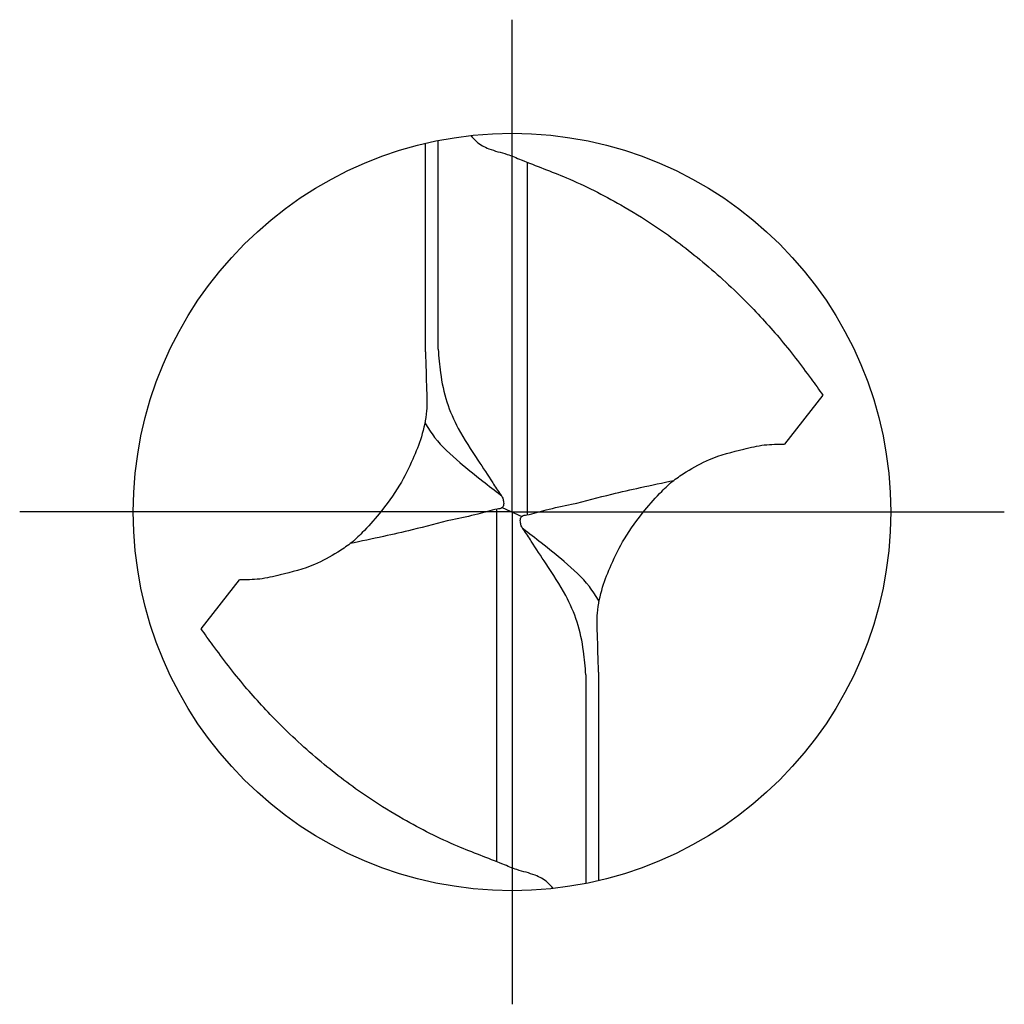
# Model space of a CAD drawing. Units: millimetres. Extents: x -155 to 439, y -196 to 225.
# Drawn here: x -74 to -47, y -13 to 13 of the extents above; entities that cross this region are included whole.
import ezdxf

# ---------------------------------------------------------------- set-up
doc = ezdxf.new("R2010")
doc.units = ezdxf.units.MM
doc.linetypes.add('GEN7', pattern=[15, 10, -2.5, 0, -2.5])
doc.layers.add('AM_0', color=7, linetype='CONTINUOUS')
doc.layers.add('AM_7', color=4, linetype='GEN7')

# ---------------------------------------------------------------- blocks, each defined once
blk = doc.blocks.new('MEGA_DRILL_HARDENED_OIK')
at = {"layer": 'AM_0'}
for p, q in [((-0.1143, 0.2114), (-0.1143, 0.4868)), ((-0.0975, 0.2151), (-0.0975, 0.4904)), ((0.0199, 0.4619), (0.0199, -0.0037)), ((0.4104, 0.1544), (0.3599, 0.0895)), ((-0.0199, -0.4619), (-0.0199, 0.0037)), ((-0.0129, 0.006), (0.0129, -0.006)), ((-0.4104, -0.1544), (-0.3599, -0.0895)), ((0.0975, -0.2151), (0.0975, -0.4904)), ((0.1143, -0.2114), (0.1143, -0.4868))]:
    blk.add_line(p, q, dxfattribs=at)
blk.add_circle((0, 0), 0.5, dxfattribs=at)
for points, knots in [([(-0.0542, 0.497), (-0.0519, 0.4943), (-0.0454, 0.4867), (-0.0288, 0.4779), (-0.008, 0.4734), (0.0257, 0.4592), (0.0773, 0.4405), (0.1355, 0.411), (0.1946, 0.375), (0.2498, 0.3332), (0.3051, 0.2833), (0.3539, 0.2302), (0.3867, 0.1873), (0.4053, 0.1615), (0.4104, 0.1544)], [0, 0, 0, 0, 0.0109638, 0.0296678, 0.0548459, 0.0746966, 0.1389767, 0.2195366, 0.2700869, 0.3463809, 0.4267813, 0.4933138, 0.5623113, 0.588645, 0.588645, 0.588645, 0.588645]), ([(-0.1143, 0.2114), (-0.1138, 0.1945), (-0.113, 0.1685), (-0.1118, 0.1308), (-0.1185, 0.0999), (-0.1316, 0.0674), (-0.1488, 0.0325), (-0.1723, 0.0006), (-0.1947, -0.0247), (-0.2128, -0.0419), (-0.2342, -0.0559), (-0.264, -0.0725), (-0.2997, -0.0816), (-0.3327, -0.0895), (-0.351, -0.0895), (-0.3599, -0.0895)], [0, 0, 0, 0, 0.0509167, 0.0779744, 0.1128401, 0.144676, 0.1830439, 0.2294599, 0.2627815, 0.284372, 0.3042322, 0.3391923, 0.3862982, 0.4139868, 0.4407517, 0.4407517, 0.4407517, 0.4407517]), ([(-0.0975, 0.2151), (-0.0966, 0.2046), (-0.0948, 0.181), (-0.0874, 0.1452), (-0.0701, 0.1064), (-0.0476, 0.0721), (-0.0282, 0.0434), (-0.018, 0.0266), (-0.0118, 0.0185), (-0.011, 0.013), (-0.0108, 0.008), (-0.0143, 0.0044), (-0.0265, 0.0031), (-0.0473, -0.0042), (-0.0856, -0.0109), (-0.1265, -0.0229), (-0.1717, -0.0327), (-0.199, -0.0386), (-0.2137, -0.0418)], [0, 0, 0, 0, 0.031616, 0.0708838, 0.1090037, 0.1584031, 0.1937159, 0.2125692, 0.2179626, 0.2235657, 0.2292126, 0.2317054, 0.237832, 0.2643591, 0.2988448, 0.3535585, 0.3924325, 0.4374258, 0.4374258, 0.4374258, 0.4374258]), ([(-0.115, 0.1177), (-0.1109, 0.1111), (-0.0985, 0.0913), (-0.0711, 0.0667), (-0.041, 0.0426), (-0.0227, 0.0285), (-0.0148, 0.0224)], [0, 0, 0, 0, 0.0231918, 0.0699366, 0.1090351, 0.1391392, 0.1391392, 0.1391392, 0.1391392]), ([(0.1143, -0.2114), (0.1138, -0.1945), (0.113, -0.1685), (0.1118, -0.1308), (0.1185, -0.0999), (0.1316, -0.0674), (0.1488, -0.0325), (0.1723, -0.0006), (0.1947, 0.0247), (0.2128, 0.0419), (0.2342, 0.0559), (0.264, 0.0725), (0.2997, 0.0816), (0.3327, 0.0895), (0.351, 0.0895), (0.3599, 0.0895)], [0, 0, 0, 0, 0.0509167, 0.0779744, 0.1128401, 0.144676, 0.1830439, 0.2294599, 0.2627815, 0.284372, 0.3042322, 0.3391923, 0.3862982, 0.4139868, 0.4407517, 0.4407517, 0.4407517, 0.4407517]), ([(0.0975, -0.2151), (0.0966, -0.2046), (0.0948, -0.181), (0.0874, -0.1452), (0.0701, -0.1064), (0.0476, -0.0721), (0.0282, -0.0434), (0.018, -0.0266), (0.0118, -0.0185), (0.011, -0.013), (0.0108, -0.008), (0.0143, -0.0044), (0.0265, -0.0031), (0.0473, 0.0042), (0.0856, 0.0109), (0.1265, 0.0229), (0.1717, 0.0327), (0.199, 0.0386), (0.2137, 0.0418)], [0, 0, 0, 0, 0.031616, 0.0708838, 0.1090037, 0.1584031, 0.1937159, 0.2125692, 0.2179626, 0.2235657, 0.2292126, 0.2317054, 0.237832, 0.2643591, 0.2988448, 0.3535585, 0.3924325, 0.4374258, 0.4374258, 0.4374258, 0.4374258]), ([(0.115, -0.1177), (0.1109, -0.1111), (0.0985, -0.0913), (0.0711, -0.0667), (0.041, -0.0426), (0.0227, -0.0285), (0.0148, -0.0224)], [0, 0, 0, 0, 0.0231918, 0.0699366, 0.1090351, 0.1391392, 0.1391392, 0.1391392, 0.1391392]), ([(0.0542, -0.497), (0.0519, -0.4943), (0.0454, -0.4867), (0.0288, -0.4779), (0.008, -0.4734), (-0.0257, -0.4592), (-0.0773, -0.4405), (-0.1355, -0.411), (-0.1946, -0.375), (-0.2498, -0.3332), (-0.3051, -0.2833), (-0.3539, -0.2302), (-0.3867, -0.1873), (-0.4053, -0.1615), (-0.4104, -0.1544)], [0, 0, 0, 0, 0.0109638, 0.0296678, 0.0548459, 0.0746966, 0.1389767, 0.2195366, 0.2700869, 0.3463809, 0.4267813, 0.4933138, 0.5623113, 0.588645, 0.588645, 0.588645, 0.588645])]:
    blk.add_open_spline(points, degree=3, knots=knots, dxfattribs=at)
at = {"layer": 'AM_7'}
for q in [(0, 0.65), (-0.65, 0), (0.65, 0), (0, -0.65)]:
    blk.add_line((0, 0), q, dxfattribs=at)

msp = doc.modelspace()

# ---------------------------------------------------------------- block references
at = {"layer": 'AM_0', "xscale": 20.5, "yscale": 20.5, "zscale": 20.5}
msp.add_blockref('MEGA_DRILL_HARDENED_OIK', (-60.5, 0), dxfattribs=at)

doc.saveas('drawing.dxf')
